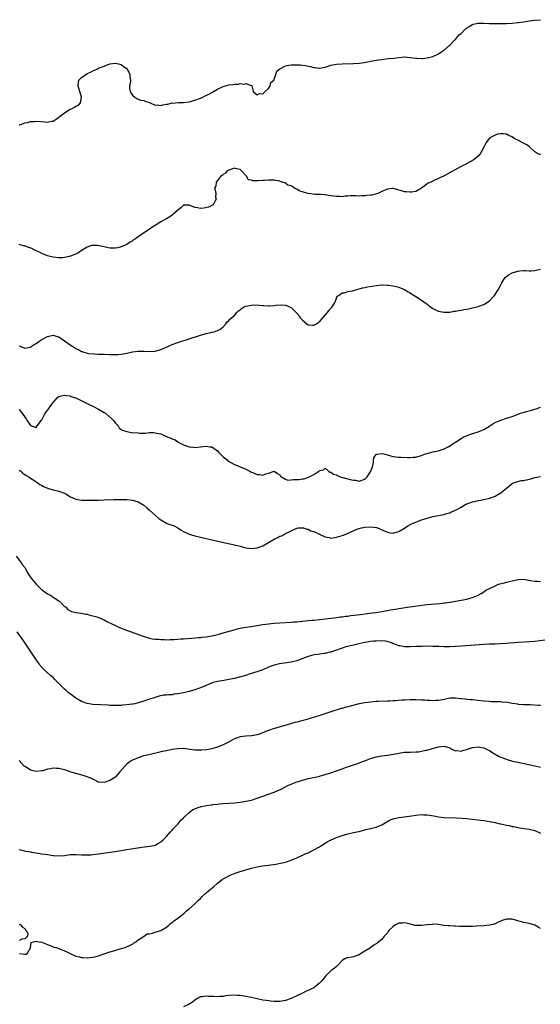
# Model space of a CAD drawing. Units: inches. Extents: x 2643000 to 2646000, y 1554000 to 1557000.
# Drawn here: x 2643767 to 2643951, y 1556141 to 1556488 of the extents above; entities that cross this region are included whole.
import ezdxf

# ---------------------------------------------------------------- set-up
doc = ezdxf.new("R2010")
doc.units = ezdxf.units.IN
doc.header["$MEASUREMENT"] = 0
doc.layers.add('LD26431554_10ft', color=123, linetype='Continuous')

msp = doc.modelspace()

# ---------------------------------------------------------------- linework, layer by layer
at = {"layer": 'LD26431554_10ft'}
for points, elevation in [([(2643767, 1556451.19), (2643767.2, 1556451.2), (2643769, 1556451.87), (2643770.01, 1556452.01), (2643771, 1556452.34), (2643772.42, 1556452.42), (2643773, 1556452.51), (2643776.23, 1556452.23), (2643777, 1556452.1), (2643778.43, 1556452.43), (2643779, 1556452.49), (2643779.72, 1556453), (2643781, 1556453.85), (2643783, 1556455.43), (2643785, 1556456.69), (2643785.75, 1556457), (2643786.57, 1556457.43), (2643787, 1556457.77), (2643787.92, 1556458.08), (2643788.69, 1556459), (2643789, 1556461), (2643788.47, 1556463), (2643788.13, 1556464.13), (2643787.79, 1556465), (2643787.94, 1556466.06), (2643788.13, 1556467), (2643789, 1556467.83), (2643790.55, 1556469), (2643791, 1556469.24), (2643792.25, 1556469.75), (2643793, 1556470.2), (2643793.58, 1556470.42), (2643794.66, 1556471), (2643795, 1556471.15), (2643797, 1556471.94), (2643799, 1556472.66), (2643801, 1556472.99), (2643802.54, 1556472.54), (2643803, 1556472.45), (2643803.82, 1556471.82), (2643805, 1556471.04), (2643805.04, 1556471), (2643805.71, 1556469.71), (2643806.14, 1556469), (2643806.13, 1556468.13), (2643806.28, 1556467), (2643806.23, 1556465.77), (2643805.99, 1556465), (2643805.97, 1556463.97), (2643806.21, 1556463), (2643806.46, 1556462.46), (2643807, 1556461.63), (2643807.8, 1556461), (2643808.51, 1556460.51), (2643809, 1556460.24), (2643809.89, 1556459.89), (2643811, 1556459.74), (2643811.49, 1556459.49), (2643813, 1556459.09), (2643815, 1556458.17), (2643815.78, 1556458.22), (2643817, 1556458.02), (2643817.75, 1556458.25), (2643819, 1556458.43), (2643819.48, 1556458.52), (2643821, 1556458.89), (2643821.12, 1556458.88), (2643822.13, 1556459), (2643823.09, 1556459.09), (2643825, 1556459.12), (2643827, 1556459.36), (2643827.47, 1556459.47), (2643829, 1556459.92), (2643831, 1556460.65), (2643831.87, 1556461), (2643832.64, 1556461.36), (2643833, 1556461.56), (2643833.98, 1556462.02), (2643835, 1556462.65), (2643835.24, 1556462.76), (2643835.59, 1556463), (2643837, 1556463.75), (2643839, 1556464.72), (2643839.86, 1556465), (2643840.77, 1556465.23), (2643841, 1556465.32), (2643842.56, 1556465.44), (2643843, 1556465.58), (2643844.49, 1556465.51), (2643845, 1556465.71), (2643846.49, 1556465.51), (2643847, 1556465.74), (2643848.92, 1556465.08), (2643849, 1556465.12), (2643849.1, 1556465), (2643849.54, 1556463.54), (2643849.62, 1556463), (2643851, 1556461.72), (2643851.8, 1556462.2), (2643853, 1556462.08), (2643853.91, 1556463), (2643855, 1556464.01), (2643855.61, 1556465), (2643855.85, 1556466.15), (2643856.93, 1556467), (2643857.66, 1556469), (2643857.94, 1556470.06), (2643859.01, 1556470.99), (2643861, 1556472.05), (2643862.21, 1556472.21), (2643863, 1556472.37), (2643864.39, 1556472.39), (2643866.33, 1556472.33), (2643867, 1556472.2), (2643868.13, 1556472.13), (2643869, 1556471.89), (2643869.81, 1556471.81), (2643871, 1556471.42), (2643871.39, 1556471.39), (2643873, 1556471.17), (2643873.19, 1556471.19), (2643875, 1556471.54), (2643875.74, 1556471.74), (2643877, 1556472.18), (2643878.47, 1556472.47), (2643879, 1556472.59), (2643881, 1556472.74), (2643885, 1556472.84), (2643887, 1556472.98), (2643888.8, 1556473.2), (2643890.52, 1556473.48), (2643891, 1556473.59), (2643893, 1556473.95), (2643893.87, 1556474.13), (2643895, 1556474.28), (2643895.6, 1556474.4), (2643897.42, 1556474.58), (2643899.27, 1556474.73), (2643901.03, 1556474.97), (2643903, 1556475.2), (2643903.13, 1556475.13), (2643905.01, 1556474.99), (2643907, 1556474.67), (2643907.31, 1556474.69), (2643909, 1556474.58), (2643909.36, 1556474.64), (2643911, 1556474.82), (2643913, 1556475.31), (2643915, 1556476.18), (2643916.23, 1556477), (2643917, 1556477.55), (2643918.7, 1556479), (2643919, 1556479.29), (2643920.68, 1556481), (2643920.82, 1556481.18), (2643921, 1556481.34), (2643921.78, 1556482.22), (2643922.51, 1556483), (2643923, 1556483.46), (2643924.55, 1556485), (2643924.79, 1556485.21), (2643925, 1556485.37), (2643925.87, 1556485.87), (2643927, 1556486.57), (2643927.33, 1556486.67), (2643929, 1556487.03), (2643931, 1556487.08), (2643933, 1556486.99), (2643935, 1556486.93), (2643937.08, 1556486.92), (2643939.02, 1556486.98), (2643941, 1556487.09), (2643943, 1556487.28), (2643943.34, 1556487.34), (2643945, 1556487.55), (2643945.69, 1556487.69), (2643947.96, 1556487.96), (2643949, 1556488.05), (2643951, 1556488.28)], 7930), ([(2643951, 1556440.75), (2643950.75, 1556440.74), (2643950.1, 1556441), (2643949, 1556441.61), (2643947.31, 1556443.31), (2643947, 1556443.5), (2643946.19, 1556444.19), (2643945, 1556444.78), (2643944.64, 1556445), (2643943, 1556445.76), (2643942.18, 1556446.18), (2643940.93, 1556447), (2643939.59, 1556447.59), (2643939, 1556447.9), (2643938.01, 1556448.01), (2643937, 1556448.05), (2643935.84, 1556447.84), (2643935, 1556447.54), (2643933.86, 1556447), (2643933, 1556446.49), (2643931.93, 1556445), (2643931, 1556443.29), (2643930.26, 1556441.74), (2643929.7, 1556441), (2643929, 1556440.13), (2643927.59, 1556439), (2643927.26, 1556438.74), (2643927, 1556438.57), (2643924.64, 1556437.36), (2643923, 1556436.49), (2643917, 1556433.22), (2643913.55, 1556431.55), (2643913, 1556431.32), (2643912.36, 1556431), (2643911.4, 1556430.6), (2643909, 1556428.8), (2643907, 1556427.68), (2643905.48, 1556427.48), (2643905, 1556427.38), (2643903.58, 1556427.58), (2643903, 1556427.6), (2643901.95, 1556427.95), (2643901, 1556428.15), (2643900.38, 1556428.38), (2643899, 1556428.68), (2643898.69, 1556428.69), (2643897, 1556428.52), (2643896.19, 1556428.19), (2643895, 1556427.62), (2643893.66, 1556427), (2643893.19, 1556426.81), (2643891.57, 1556426.43), (2643891, 1556426.33), (2643889.77, 1556426.23), (2643889, 1556426.13), (2643887.83, 1556426.17), (2643887, 1556426.08), (2643885.83, 1556426.17), (2643885, 1556426.09), (2643883.88, 1556426.12), (2643883, 1556425.99), (2643882.01, 1556425.99), (2643881, 1556425.83), (2643880.11, 1556425.89), (2643879, 1556425.86), (2643878, 1556426), (2643877, 1556426.17), (2643875.65, 1556426.35), (2643875, 1556426.52), (2643873.43, 1556426.57), (2643873, 1556426.67), (2643871.37, 1556426.63), (2643869.08, 1556426.92), (2643867.39, 1556427.39), (2643865.91, 1556427.91), (2643865, 1556428.53), (2643864.62, 1556428.62), (2643864.15, 1556429), (2643863, 1556429.62), (2643861.89, 1556429.89), (2643861, 1556430.59), (2643859.89, 1556431), (2643859.19, 1556431.19), (2643859, 1556431.32), (2643857.52, 1556431.52), (2643857, 1556431.67), (2643855.67, 1556431.67), (2643855, 1556431.66), (2643853.56, 1556431.56), (2643853, 1556431.51), (2643851.43, 1556431.43), (2643849.48, 1556431.48), (2643849, 1556431.7), (2643847.82, 1556431.82), (2643847.41, 1556433), (2643847, 1556433.35), (2643845.53, 1556435), (2643845.22, 1556435.22), (2643845, 1556435.44), (2643843.68, 1556435.68), (2643843, 1556435.86), (2643841, 1556435.23), (2643840.5, 1556435), (2643839.83, 1556434.17), (2643839, 1556433.67), (2643838.69, 1556433.31), (2643838.11, 1556433), (2643837, 1556431.54), (2643836.52, 1556431), (2643836.44, 1556429.56), (2643835.95, 1556429), (2643836.2, 1556428.2), (2643836.39, 1556427), (2643836.38, 1556425.62), (2643836.54, 1556425), (2643836.12, 1556424.12), (2643835.54, 1556423), (2643835.19, 1556422.81), (2643835, 1556422.74), (2643833.82, 1556422.18), (2643832.2, 1556421.8), (2643831, 1556421.68), (2643829.94, 1556421.94), (2643829, 1556422.06), (2643827, 1556422.86), (2643825, 1556422.82), (2643824.04, 1556421.96), (2643823, 1556421.11), (2643822.9, 1556421), (2643821, 1556419.29), (2643820.54, 1556419), (2643819.63, 1556418.37), (2643819, 1556418.04), (2643818.34, 1556417.66), (2643817.03, 1556417), (2643815, 1556415.71), (2643813.8, 1556415), (2643812.16, 1556413.84), (2643810.88, 1556413), (2643809, 1556411.65), (2643808.07, 1556411), (2643807.42, 1556410.58), (2643807, 1556410.29), (2643806.19, 1556409.81), (2643805, 1556409.01), (2643803, 1556408.11), (2643801.82, 1556407.82), (2643801, 1556407.67), (2643799.66, 1556407.66), (2643799, 1556407.72), (2643797.92, 1556407.92), (2643797, 1556408.13), (2643796.32, 1556408.32), (2643794.63, 1556408.63), (2643793, 1556408.68), (2643792.57, 1556408.57), (2643791, 1556408.09), (2643789.21, 1556407), (2643787.95, 1556406.05), (2643787, 1556405.52), (2643786.6, 1556405.4), (2643785.49, 1556405), (2643785, 1556404.81), (2643784.74, 1556404.74), (2643783, 1556404.37), (2643782.31, 1556404.31), (2643781, 1556404.26), (2643779, 1556404.48), (2643777, 1556404.96), (2643775, 1556405.77), (2643774.24, 1556406.24), (2643773, 1556406.8), (2643772.6, 1556407), (2643771.51, 1556407.51), (2643770.04, 1556408.04), (2643769, 1556408.45), (2643768.54, 1556408.54), (2643767, 1556408.99)], 7940), ([(2643767, 1556373.2), (2643769, 1556372.39), (2643771, 1556372.78), (2643771.27, 1556373), (2643772.29, 1556373.71), (2643773, 1556374.02), (2643774.31, 1556375), (2643775, 1556375.43), (2643777, 1556376.58), (2643779, 1556377.01), (2643780.48, 1556376.48), (2643781, 1556376.35), (2643781.8, 1556375.8), (2643783.05, 1556375.05), (2643785, 1556373.61), (2643785.97, 1556373), (2643787, 1556372.28), (2643787.92, 1556371.92), (2643789, 1556371.24), (2643789.22, 1556371.22), (2643789.88, 1556371), (2643790.75, 1556370.75), (2643791, 1556370.63), (2643791.44, 1556370.56), (2643793.62, 1556370.38), (2643795, 1556370.35), (2643795.72, 1556370.28), (2643797, 1556370.27), (2643799, 1556370.18), (2643799.82, 1556370.18), (2643801, 1556370.12), (2643801.8, 1556370.2), (2643803, 1556370.24), (2643805, 1556370.63), (2643807, 1556371.1), (2643809, 1556371.37), (2643811, 1556371.36), (2643813, 1556371.23), (2643815, 1556371.33), (2643817, 1556371.92), (2643819.44, 1556373), (2643821, 1556373.71), (2643823, 1556374.45), (2643827, 1556375.74), (2643831, 1556377), (2643833, 1556377.58), (2643834.17, 1556377.83), (2643835, 1556378.1), (2643835.81, 1556378.19), (2643837, 1556378.66), (2643837.29, 1556378.71), (2643837.83, 1556379), (2643839, 1556379.95), (2643839.93, 1556381), (2643840.38, 1556381.62), (2643841, 1556382.16), (2643841.36, 1556382.64), (2643843, 1556383.96), (2643843.81, 1556385), (2643844.45, 1556385.55), (2643845, 1556385.95), (2643845.56, 1556386.44), (2643846.43, 1556387), (2643847, 1556387.22), (2643849, 1556387.62), (2643849.66, 1556387.66), (2643851.6, 1556387.6), (2643853, 1556387.43), (2643853.43, 1556387.43), (2643855, 1556387.35), (2643855.39, 1556387.39), (2643857, 1556387.46), (2643857.55, 1556387.55), (2643859.65, 1556387.65), (2643861, 1556387.52), (2643861.41, 1556387.41), (2643862.45, 1556387), (2643863, 1556386.73), (2643864.91, 1556384.91), (2643865.83, 1556383.83), (2643866.33, 1556383), (2643867, 1556382.28), (2643868.54, 1556381), (2643869, 1556380.69), (2643870.56, 1556380.56), (2643871, 1556380.47), (2643871.96, 1556381), (2643872.58, 1556381.42), (2643873, 1556381.74), (2643873.6, 1556382.4), (2643875, 1556384.06), (2643875.84, 1556385), (2643876.32, 1556385.68), (2643877.22, 1556386.78), (2643877.46, 1556387), (2643878.31, 1556388.31), (2643878.69, 1556389), (2643879, 1556390.03), (2643879.28, 1556390.72), (2643879.89, 1556391), (2643881, 1556391.87), (2643881.91, 1556391.91), (2643883, 1556392.39), (2643884.66, 1556392.66), (2643885, 1556392.8), (2643885.9, 1556393), (2643886.73, 1556393.27), (2643887, 1556393.29), (2643888.29, 1556393.71), (2643889, 1556393.81), (2643889.94, 1556394.06), (2643893, 1556394.57), (2643895, 1556394.72), (2643895.28, 1556394.72), (2643897, 1556394.64), (2643897.4, 1556394.6), (2643899, 1556394.41), (2643901, 1556393.96), (2643903, 1556393.14), (2643904.32, 1556392.32), (2643905, 1556391.94), (2643905.54, 1556391.54), (2643907, 1556390.66), (2643909, 1556389.37), (2643911, 1556387.94), (2643912.18, 1556387), (2643913, 1556386.43), (2643914.03, 1556385.97), (2643915, 1556385.45), (2643916.91, 1556385.09), (2643917, 1556385.06), (2643918.85, 1556385.15), (2643919, 1556385.13), (2643920.54, 1556385.46), (2643921, 1556385.45), (2643922.25, 1556385.75), (2643923, 1556385.81), (2643923.97, 1556386.03), (2643925, 1556386.18), (2643925.67, 1556386.33), (2643927, 1556386.58), (2643929, 1556387.07), (2643931, 1556387.79), (2643932.99, 1556389.01), (2643934.77, 1556391), (2643936.12, 1556393), (2643937.15, 1556395), (2643937.42, 1556395.42), (2643938.36, 1556397), (2643938.63, 1556397.37), (2643939, 1556397.72), (2643939.73, 1556398.27), (2643941, 1556398.95), (2643943, 1556399.59), (2643943.72, 1556399.72), (2643945, 1556399.83), (2643945.81, 1556399.81), (2643947, 1556399.74), (2643947.73, 1556399.73), (2643949, 1556399.79), (2643950.01, 1556400.01), (2643951, 1556400.32)], 7950), ([(2643767, 1556350.79), (2643768.65, 1556348.65), (2643769, 1556348.1), (2643769.45, 1556347.45), (2643769.73, 1556347), (2643771, 1556345.12), (2643771.33, 1556345), (2643773, 1556344.48), (2643773.42, 1556345), (2643774.86, 1556347), (2643775, 1556347.17), (2643775.98, 1556349), (2643776.37, 1556349.63), (2643777, 1556350.5), (2643777.23, 1556350.77), (2643778.81, 1556353), (2643779, 1556353.3), (2643779.83, 1556354.17), (2643780.57, 1556355), (2643781, 1556355.37), (2643781.46, 1556355.46), (2643783, 1556355.87), (2643783.73, 1556355.73), (2643785, 1556355.58), (2643785.41, 1556355.41), (2643786.59, 1556355), (2643787.27, 1556354.73), (2643791, 1556352.93), (2643792.25, 1556352.25), (2643793, 1556351.9), (2643795, 1556350.87), (2643797, 1556349.72), (2643797.44, 1556349.44), (2643798.57, 1556348.57), (2643799.64, 1556347.64), (2643800.21, 1556347), (2643801, 1556345.94), (2643801.91, 1556345), (2643802.26, 1556344.26), (2643803, 1556343.67), (2643803.43, 1556343.43), (2643805, 1556342.96), (2643806.71, 1556342.71), (2643809, 1556342.49), (2643809.56, 1556342.44), (2643811.54, 1556342.46), (2643813, 1556342.61), (2643814.61, 1556342.61), (2643815, 1556342.58), (2643815.58, 1556342.42), (2643817, 1556342.14), (2643818.56, 1556341.44), (2643819, 1556341.29), (2643819.53, 1556341), (2643820.63, 1556340.63), (2643821, 1556340.42), (2643822.05, 1556340.05), (2643823, 1556339.34), (2643823.24, 1556339.25), (2643823.56, 1556339), (2643825, 1556338.33), (2643826.09, 1556337.91), (2643827, 1556337.63), (2643828.55, 1556337.45), (2643829, 1556337.42), (2643831, 1556337.6), (2643833, 1556337.82), (2643834.37, 1556337.63), (2643835, 1556337.57), (2643835.81, 1556337), (2643836.53, 1556336.53), (2643837, 1556336.19), (2643837.55, 1556335.55), (2643838.51, 1556334.51), (2643839, 1556334.1), (2643840.43, 1556333), (2643840.72, 1556332.72), (2643841, 1556332.49), (2643841.93, 1556331.93), (2643843, 1556331.34), (2643843.94, 1556331), (2643845, 1556330.55), (2643845.74, 1556330.26), (2643847, 1556329.71), (2643848.45, 1556329), (2643848.8, 1556328.8), (2643850.2, 1556328.2), (2643851, 1556327.87), (2643851.86, 1556327.86), (2643853, 1556327.63), (2643854.09, 1556328.1), (2643855, 1556328.26), (2643857, 1556329.05), (2643858.19, 1556328.19), (2643859, 1556327.67), (2643859.25, 1556327.25), (2643859.62, 1556327), (2643861, 1556326.25), (2643861.9, 1556325.9), (2643863, 1556325.98), (2643863.91, 1556326.09), (2643865, 1556326.07), (2643865.87, 1556326.13), (2643867, 1556326.32), (2643867.66, 1556326.34), (2643869.37, 1556327), (2643871, 1556327.81), (2643872.85, 1556329), (2643872.93, 1556329.07), (2643873, 1556329.23), (2643874.46, 1556329.54), (2643875, 1556330.09), (2643876.2, 1556329), (2643876.71, 1556328.71), (2643877, 1556328.65), (2643878.02, 1556328.02), (2643879, 1556327.71), (2643879.45, 1556327.45), (2643880.37, 1556327), (2643881, 1556326.81), (2643881.22, 1556326.77), (2643883.9, 1556326.1), (2643885, 1556325.88), (2643885.8, 1556325.8), (2643887, 1556325.51), (2643889, 1556326.18), (2643889.39, 1556326.61), (2643889.82, 1556327), (2643891.21, 1556329), (2643891.63, 1556330.37), (2643891.9, 1556331), (2643892.09, 1556332.09), (2643892.15, 1556333), (2643892.23, 1556333.77), (2643893, 1556334.88), (2643893.24, 1556335), (2643895, 1556335.3), (2643895.21, 1556335.21), (2643896.19, 1556335), (2643897, 1556334.78), (2643897.28, 1556334.72), (2643899, 1556334.2), (2643899.88, 1556334.12), (2643901, 1556333.97), (2643901.91, 1556333.91), (2643904.1, 1556333.9), (2643905, 1556333.84), (2643906.05, 1556333.95), (2643907, 1556334), (2643907.75, 1556334.25), (2643909, 1556334.59), (2643910.06, 1556335), (2643911, 1556335.3), (2643911.38, 1556335.38), (2643913, 1556335.79), (2643915, 1556336.21), (2643917, 1556336.87), (2643918.42, 1556337.58), (2643919.67, 1556338.33), (2643920.54, 1556339), (2643921, 1556339.31), (2643923, 1556340.58), (2643923.78, 1556341), (2643924.6, 1556341.4), (2643925.79, 1556341.79), (2643927.55, 1556342.45), (2643929.05, 1556342.95), (2643931, 1556343.76), (2643933, 1556344.87), (2643933.21, 1556345), (2643934.25, 1556345.75), (2643935, 1556346.16), (2643935.56, 1556346.44), (2643937, 1556347.04), (2643939, 1556347.68), (2643941, 1556348.36), (2643944.39, 1556349.61), (2643945, 1556349.74), (2643945.94, 1556350.06), (2643947, 1556350.28), (2643947.54, 1556350.46), (2643949, 1556350.84), (2643949.51, 1556351), (2643951, 1556351.57)], 7960), ([(2643767, 1556329.41), (2643767.59, 1556329), (2643768.31, 1556328.31), (2643769, 1556327.9), (2643769.54, 1556327.54), (2643770.44, 1556327), (2643771, 1556326.58), (2643772.14, 1556325.86), (2643773, 1556325.29), (2643773.42, 1556325), (2643774.29, 1556324.29), (2643775, 1556323.94), (2643775.57, 1556323.57), (2643777.02, 1556323.02), (2643779, 1556322.48), (2643779.66, 1556322.34), (2643781, 1556322), (2643783, 1556321.25), (2643783.54, 1556321), (2643784.39, 1556320.39), (2643785, 1556320), (2643785.68, 1556319.68), (2643787, 1556319.13), (2643787.11, 1556319.11), (2643789, 1556318.84), (2643791.21, 1556318.79), (2643793.22, 1556318.78), (2643795, 1556318.8), (2643797, 1556318.86), (2643800.34, 1556319), (2643803, 1556319.06), (2643805, 1556319.05), (2643807, 1556318.84), (2643809, 1556318.22), (2643811, 1556317.04), (2643812.04, 1556316.04), (2643813, 1556315.26), (2643815, 1556313.45), (2643816.35, 1556312.35), (2643817, 1556311.85), (2643819, 1556310.71), (2643819.5, 1556310.5), (2643821.74, 1556309.74), (2643823, 1556309.05), (2643824.2, 1556308.2), (2643825, 1556307.74), (2643825.45, 1556307.45), (2643826.52, 1556307), (2643827, 1556306.82), (2643829, 1556306.26), (2643831, 1556305.79), (2643839.79, 1556303.79), (2643843, 1556303.04), (2643845, 1556302.53), (2643846.19, 1556302.19), (2643847, 1556301.99), (2643848.14, 1556301.86), (2643849, 1556301.7), (2643850.11, 1556301.89), (2643851, 1556301.95), (2643851.74, 1556302.26), (2643853, 1556302.74), (2643855, 1556303.82), (2643857, 1556305.04), (2643858.33, 1556305.67), (2643859, 1556306.07), (2643859.74, 1556306.27), (2643861, 1556306.97), (2643861.09, 1556307), (2643863, 1556307.98), (2643865, 1556308.95), (2643865.51, 1556309), (2643867, 1556309.09), (2643867.34, 1556309), (2643868.58, 1556308.58), (2643869, 1556308.58), (2643869.99, 1556307.99), (2643871, 1556307.79), (2643871.47, 1556307.47), (2643872.61, 1556307), (2643873.3, 1556306.7), (2643875, 1556305.85), (2643876.4, 1556305.6), (2643877, 1556305.44), (2643878.36, 1556305.64), (2643879, 1556305.69), (2643881.53, 1556306.47), (2643886.63, 1556308.63), (2643887, 1556308.77), (2643887.86, 1556309), (2643889, 1556309.26), (2643891, 1556309.39), (2643893.14, 1556309.14), (2643893.53, 1556309), (2643895, 1556308.35), (2643895.95, 1556307.95), (2643897, 1556307.46), (2643897.44, 1556307.44), (2643899, 1556307.18), (2643899.29, 1556307.29), (2643901, 1556307.76), (2643903, 1556308.95), (2643904.25, 1556309.75), (2643905.55, 1556310.45), (2643907, 1556311.08), (2643909, 1556311.82), (2643911, 1556312.47), (2643913, 1556313.01), (2643916.35, 1556313.65), (2643917, 1556313.75), (2643917.93, 1556314.07), (2643919, 1556314.34), (2643919.44, 1556314.56), (2643921, 1556315.24), (2643921.51, 1556315.51), (2643923, 1556316.36), (2643924.66, 1556317.34), (2643925.72, 1556317.72), (2643927, 1556318.22), (2643927.65, 1556318.35), (2643929, 1556318.69), (2643929.29, 1556318.71), (2643931, 1556319.03), (2643933, 1556319.45), (2643933.72, 1556319.72), (2643935, 1556320.17), (2643937, 1556321.4), (2643937.89, 1556322.11), (2643939, 1556323.08), (2643941, 1556324.63), (2643941.85, 1556325), (2643943, 1556325.4), (2643944.32, 1556325.68), (2643945, 1556325.75), (2643947.64, 1556326.36), (2643949, 1556326.77), (2643951, 1556327.18)], 7970), ([(2643765.92, 1556299), (2643767.52, 1556297), (2643768.09, 1556296.09), (2643768.96, 1556295), (2643770.13, 1556293), (2643770.42, 1556292.42), (2643771.26, 1556291.26), (2643773, 1556289.17), (2643773.17, 1556289), (2643774.08, 1556288.08), (2643775, 1556287.22), (2643775.3, 1556287), (2643777, 1556285.76), (2643778.42, 1556285), (2643779, 1556284.62), (2643780.01, 1556284.01), (2643781.16, 1556283.16), (2643781.36, 1556283), (2643783, 1556281.34), (2643783.44, 1556281), (2643784.25, 1556280.26), (2643785, 1556279.79), (2643785.54, 1556279.54), (2643787.13, 1556279.13), (2643789, 1556278.88), (2643790.58, 1556278.58), (2643791, 1556278.53), (2643791.61, 1556278.39), (2643793, 1556278.03), (2643794.4, 1556277.6), (2643795, 1556277.39), (2643795.91, 1556277), (2643796.66, 1556276.66), (2643797, 1556276.53), (2643798.01, 1556276.01), (2643801, 1556274.55), (2643801.78, 1556274.22), (2643803, 1556273.68), (2643804.93, 1556272.93), (2643810.81, 1556270.81), (2643813, 1556270.14), (2643813.91, 1556269.91), (2643815, 1556269.78), (2643816.29, 1556269.71), (2643817, 1556269.61), (2643818.38, 1556269.62), (2643819, 1556269.58), (2643820.34, 1556269.66), (2643821, 1556269.66), (2643821.69, 1556269.69), (2643824.12, 1556269.88), (2643825, 1556269.93), (2643827.85, 1556270.15), (2643830.31, 1556270.31), (2643831, 1556270.37), (2643831.55, 1556270.45), (2643833, 1556270.62), (2643835, 1556270.98), (2643837.57, 1556271.57), (2643839, 1556271.94), (2643842.9, 1556273.1), (2643844.5, 1556273.5), (2643845, 1556273.6), (2643847, 1556273.96), (2643847.93, 1556274.07), (2643849, 1556274.26), (2643849.66, 1556274.34), (2643851, 1556274.58), (2643853, 1556274.89), (2643855, 1556275.15), (2643857, 1556275.35), (2643859, 1556275.53), (2643861, 1556275.68), (2643863, 1556275.78), (2643863.85, 1556275.85), (2643865, 1556275.9), (2643866.04, 1556276.04), (2643867, 1556276.11), (2643868.27, 1556276.27), (2643869, 1556276.31), (2643870.47, 1556276.47), (2643871, 1556276.5), (2643877.15, 1556277.15), (2643879, 1556277.38), (2643880.41, 1556277.59), (2643881, 1556277.64), (2643882.17, 1556277.83), (2643883, 1556277.91), (2643883.93, 1556278.07), (2643886.33, 1556278.33), (2643887.5, 1556278.5), (2643891.64, 1556279), (2643893, 1556279.19), (2643895.66, 1556279.66), (2643897, 1556279.93), (2643898.11, 1556280.11), (2643899, 1556280.27), (2643904.04, 1556281), (2643906.6, 1556281.4), (2643908.35, 1556281.65), (2643910.13, 1556281.87), (2643911, 1556281.95), (2643913.83, 1556282.17), (2643915.66, 1556282.34), (2643917, 1556282.55), (2643917.42, 1556282.58), (2643919, 1556282.84), (2643919.15, 1556282.85), (2643921, 1556283.12), (2643923, 1556283.46), (2643925, 1556283.88), (2643926.23, 1556284.23), (2643927, 1556284.43), (2643928.81, 1556285.19), (2643929, 1556285.28), (2643930.08, 1556285.92), (2643931, 1556286.5), (2643931.75, 1556287), (2643933, 1556287.65), (2643935, 1556288.58), (2643936.02, 1556289), (2643936.75, 1556289.25), (2643938.33, 1556289.67), (2643939, 1556289.87), (2643939.94, 1556290.06), (2643941, 1556290.37), (2643941.55, 1556290.45), (2643943, 1556290.79), (2643943.22, 1556290.78), (2643945, 1556290.91), (2643947, 1556290.62), (2643947.5, 1556290.5), (2643949, 1556290.21), (2643950.17, 1556290.17), (2643951, 1556290.11)], 7980), ([(2643952.57, 1556269.43), (2643949, 1556268.94), (2643947, 1556268.82), (2643945, 1556268.74), (2643943, 1556268.59), (2643939, 1556268.21), (2643937, 1556268.06), (2643935, 1556267.98), (2643933.97, 1556267.97), (2643933, 1556267.95), (2643931, 1556267.87), (2643923, 1556267.27), (2643921, 1556267.15), (2643919, 1556267.09), (2643917, 1556267.08), (2643915.13, 1556267.13), (2643913, 1556267.22), (2643911, 1556267.26), (2643909, 1556267.22), (2643907.12, 1556267.12), (2643905, 1556267.04), (2643903, 1556267.09), (2643901.37, 1556267.37), (2643901, 1556267.42), (2643899.87, 1556267.87), (2643899, 1556268.14), (2643898.42, 1556268.42), (2643896.92, 1556268.92), (2643896.38, 1556269), (2643895, 1556269.15), (2643893.09, 1556269.09), (2643892.06, 1556269), (2643891, 1556268.88), (2643889, 1556268.56), (2643885.91, 1556267.91), (2643885, 1556267.66), (2643882.35, 1556267), (2643877, 1556265.22), (2643876.83, 1556265.17), (2643876.09, 1556265), (2643875, 1556264.69), (2643874.66, 1556264.66), (2643873, 1556264.42), (2643872.36, 1556264.36), (2643871, 1556264.18), (2643869, 1556263.67), (2643865.66, 1556262.34), (2643865, 1556262.11), (2643863, 1556261.66), (2643860.65, 1556261.35), (2643858.9, 1556261.1), (2643857, 1556260.63), (2643856.32, 1556260.32), (2643855, 1556259.83), (2643853, 1556258.9), (2643851.57, 1556258.43), (2643851, 1556258.2), (2643850.04, 1556257.96), (2643849, 1556257.62), (2643848.51, 1556257.49), (2643846.89, 1556257), (2643843, 1556255.94), (2643841, 1556255.49), (2643839.23, 1556255.23), (2643837, 1556254.86), (2643835.53, 1556254.47), (2643834.08, 1556253.92), (2643833, 1556253.42), (2643831, 1556252.57), (2643830.38, 1556252.38), (2643829, 1556251.91), (2643827, 1556251.36), (2643825, 1556250.83), (2643823, 1556250.42), (2643821.69, 1556250.31), (2643821, 1556250.18), (2643819.82, 1556250.18), (2643819, 1556250.03), (2643818.02, 1556249.98), (2643816.38, 1556249.62), (2643815, 1556249.19), (2643814.44, 1556249), (2643813, 1556248.56), (2643811, 1556247.91), (2643809, 1556247.28), (2643807.87, 1556247), (2643807.14, 1556246.86), (2643806.78, 1556246.78), (2643805, 1556246.56), (2643803.51, 1556246.49), (2643803, 1556246.39), (2643801.59, 1556246.41), (2643801, 1556246.35), (2643799.59, 1556246.41), (2643799, 1556246.41), (2643798.43, 1556246.43), (2643793, 1556246.72), (2643791, 1556247.03), (2643789, 1556247.75), (2643787, 1556248.94), (2643785, 1556250.43), (2643784.36, 1556251), (2643783.61, 1556251.61), (2643783, 1556252.12), (2643782.55, 1556252.55), (2643782.18, 1556253), (2643781.56, 1556253.56), (2643780.23, 1556255), (2643779.59, 1556255.59), (2643779, 1556256.22), (2643778.55, 1556256.55), (2643778.08, 1556257), (2643777, 1556257.91), (2643775.39, 1556259.39), (2643774.48, 1556260.48), (2643774.16, 1556261), (2643773.66, 1556261.66), (2643768.7, 1556269), (2643766.36, 1556272.36)], 7990), ([(2643951, 1556246.34), (2643950.35, 1556246.35), (2643947.46, 1556246.54), (2643945, 1556246.63), (2643943.24, 1556246.76), (2643943, 1556246.79), (2643941, 1556247.12), (2643939.42, 1556247.43), (2643937.58, 1556247.58), (2643937, 1556247.6), (2643935.62, 1556247.62), (2643933.68, 1556247.68), (2643933, 1556247.73), (2643931, 1556247.92), (2643929, 1556248.14), (2643927, 1556248.33), (2643926.37, 1556248.37), (2643925, 1556248.51), (2643924.54, 1556248.54), (2643923, 1556248.75), (2643922.76, 1556248.76), (2643921, 1556248.99), (2643919, 1556248.91), (2643917, 1556248.49), (2643916.42, 1556248.42), (2643915, 1556248.14), (2643914.13, 1556248.13), (2643913, 1556248.06), (2643912.11, 1556248.11), (2643911, 1556248.15), (2643910.21, 1556248.21), (2643909, 1556248.27), (2643907, 1556248.33), (2643905, 1556248.33), (2643903, 1556248.28), (2643902.21, 1556248.21), (2643901, 1556248.15), (2643900.04, 1556248.04), (2643899, 1556247.99), (2643897.89, 1556247.89), (2643897, 1556247.86), (2643893.77, 1556247.77), (2643893, 1556247.74), (2643891, 1556247.59), (2643889, 1556247.33), (2643887.06, 1556246.94), (2643883.86, 1556246.14), (2643883, 1556245.88), (2643882.28, 1556245.72), (2643881, 1556245.32), (2643880.73, 1556245.27), (2643877, 1556244.17), (2643873.14, 1556242.86), (2643871.62, 1556242.38), (2643870.08, 1556241.92), (2643868.53, 1556241.47), (2643865, 1556240.48), (2643864.32, 1556240.32), (2643861.59, 1556239.59), (2643859.56, 1556239), (2643857.6, 1556238.4), (2643857, 1556238.23), (2643855, 1556237.58), (2643853.5, 1556237), (2643853, 1556236.78), (2643851, 1556236.01), (2643849, 1556235.63), (2643847, 1556235.52), (2643845, 1556235.28), (2643844.09, 1556235), (2643843, 1556234.58), (2643840.67, 1556233.33), (2643840.02, 1556233), (2643839, 1556232.51), (2643837, 1556231.68), (2643835, 1556231.06), (2643833.26, 1556230.74), (2643831.4, 1556230.6), (2643831, 1556230.58), (2643829, 1556230.65), (2643825, 1556231.15), (2643823, 1556231.13), (2643821, 1556230.85), (2643819, 1556230.42), (2643817, 1556229.97), (2643816.22, 1556229.78), (2643812.76, 1556229), (2643811, 1556228.55), (2643809, 1556227.95), (2643807, 1556227.13), (2643806.78, 1556227), (2643805.72, 1556226.28), (2643805, 1556225.72), (2643804.63, 1556225.37), (2643804.26, 1556225), (2643802.55, 1556223), (2643801.87, 1556222.13), (2643801, 1556221.23), (2643800.73, 1556221), (2643799, 1556219.85), (2643797, 1556219.16), (2643795.3, 1556219.3), (2643795, 1556219.36), (2643793.91, 1556219.91), (2643793, 1556220.33), (2643792.58, 1556220.58), (2643791.56, 1556221), (2643791, 1556221.21), (2643789.64, 1556221.64), (2643787, 1556222.37), (2643785.04, 1556222.96), (2643783.51, 1556223.51), (2643781.95, 1556223.95), (2643781, 1556224.18), (2643780.19, 1556224.19), (2643779, 1556224.29), (2643778.04, 1556224.04), (2643777, 1556223.91), (2643775.35, 1556223.35), (2643775, 1556223.29), (2643773, 1556223.04), (2643771.46, 1556223.46), (2643771, 1556223.6), (2643770.15, 1556224.15), (2643769, 1556224.84), (2643768.82, 1556225), (2643767, 1556226.97)], 8000), ([(2643767, 1556195.6), (2643767.47, 1556195.47), (2643769.4, 1556195), (2643771, 1556194.7), (2643771.34, 1556194.66), (2643773, 1556194.37), (2643773.73, 1556194.27), (2643775, 1556194.06), (2643776.08, 1556193.92), (2643777, 1556193.76), (2643779, 1556193.48), (2643781, 1556193.32), (2643783, 1556193.46), (2643784.31, 1556193.69), (2643785, 1556193.75), (2643786.19, 1556193.81), (2643787, 1556193.81), (2643789, 1556193.68), (2643790.36, 1556193.64), (2643791, 1556193.66), (2643792.26, 1556193.74), (2643793, 1556193.82), (2643795, 1556194.08), (2643801.61, 1556195), (2643805, 1556195.55), (2643808.03, 1556196.03), (2643810.36, 1556196.36), (2643813, 1556196.7), (2643814.5, 1556197), (2643815, 1556197.15), (2643816.21, 1556197.79), (2643817, 1556198.26), (2643817.85, 1556199), (2643819, 1556200.16), (2643819.75, 1556201), (2643820.29, 1556201.71), (2643821, 1556202.35), (2643821.3, 1556202.7), (2643823, 1556204.52), (2643823.43, 1556205), (2643824.13, 1556205.87), (2643825, 1556206.69), (2643825.14, 1556206.86), (2643827, 1556208.67), (2643828.36, 1556209.64), (2643829, 1556209.97), (2643830.45, 1556210.45), (2643831, 1556210.66), (2643831.26, 1556210.74), (2643832.53, 1556211), (2643833, 1556211.08), (2643835, 1556211.37), (2643835.41, 1556211.41), (2643837, 1556211.6), (2643837.65, 1556211.65), (2643839, 1556211.78), (2643843, 1556212.07), (2643845, 1556212.26), (2643846.49, 1556212.49), (2643847, 1556212.56), (2643849, 1556213.02), (2643851, 1556213.67), (2643853, 1556214.43), (2643854.63, 1556215), (2643857, 1556215.77), (2643858.33, 1556216.33), (2643859, 1556216.59), (2643859.78, 1556217), (2643861.84, 1556218.16), (2643863.23, 1556218.77), (2643863.9, 1556219), (2643865, 1556219.42), (2643865.59, 1556219.59), (2643867, 1556220.05), (2643869, 1556220.56), (2643870.98, 1556220.98), (2643873, 1556221.44), (2643875, 1556221.97), (2643877, 1556222.56), (2643879, 1556223.26), (2643881, 1556224.02), (2643882.58, 1556224.58), (2643884.73, 1556225.27), (2643885, 1556225.39), (2643886.22, 1556225.78), (2643887, 1556226.11), (2643889.23, 1556227), (2643891, 1556227.66), (2643891.91, 1556227.91), (2643893, 1556228.25), (2643895, 1556228.58), (2643897, 1556228.82), (2643899, 1556229.17), (2643900.54, 1556229.46), (2643901, 1556229.57), (2643901.68, 1556229.68), (2643903, 1556229.86), (2643905, 1556229.95), (2643907, 1556230.01), (2643907.93, 1556230.07), (2643909, 1556230.2), (2643910.55, 1556230.55), (2643911, 1556230.62), (2643911.31, 1556230.69), (2643912.22, 1556231), (2643913.34, 1556231.34), (2643915, 1556231.81), (2643915.91, 1556231.91), (2643917, 1556232), (2643919, 1556231.41), (2643919.25, 1556231.25), (2643921, 1556230.43), (2643921.54, 1556230.46), (2643923, 1556230.25), (2643923.52, 1556230.48), (2643925, 1556230.89), (2643925.29, 1556231), (2643927, 1556231.57), (2643929, 1556231.77), (2643929.69, 1556231.69), (2643931, 1556231.41), (2643931.31, 1556231.31), (2643932, 1556231), (2643933, 1556230.48), (2643933.92, 1556229.92), (2643935, 1556229.21), (2643936.43, 1556228.43), (2643937, 1556228.17), (2643939, 1556227.42), (2643939.34, 1556227.34), (2643941.22, 1556226.78), (2643943, 1556226.36), (2643946.32, 1556225.68), (2643949, 1556225.07), (2643951, 1556224.63)], 8010), ([(2643767.11, 1556158.89), (2643769, 1556158.6), (2643769.39, 1556158.61), (2643769.96, 1556159), (2643771, 1556160.91), (2643771.04, 1556161), (2643771.27, 1556162.73), (2643772.04, 1556163), (2643773, 1556163.22), (2643773.13, 1556163.13), (2643774.09, 1556163), (2643775, 1556162.84), (2643775.21, 1556162.79), (2643777, 1556162.01), (2643778.51, 1556161.49), (2643779, 1556161.29), (2643779.99, 1556161), (2643780.72, 1556160.72), (2643782.18, 1556160.18), (2643783.59, 1556159.59), (2643785, 1556158.9), (2643787, 1556158), (2643788.3, 1556157.7), (2643789, 1556157.5), (2643789.45, 1556157.45), (2643791, 1556157.38), (2643793, 1556157.56), (2643794.17, 1556157.83), (2643795, 1556158.07), (2643797, 1556158.78), (2643799, 1556159.44), (2643799.59, 1556159.59), (2643803, 1556160.59), (2643804.47, 1556161), (2643806.16, 1556161.84), (2643807, 1556162.2), (2643807.42, 1556162.58), (2643808.25, 1556163), (2643809, 1556163.65), (2643810.74, 1556164.74), (2643811, 1556164.95), (2643811.09, 1556165), (2643812.15, 1556165.85), (2643813, 1556165.86), (2643814.07, 1556166.07), (2643815, 1556166.41), (2643817, 1556167.02), (2643819, 1556168.19), (2643819.93, 1556169), (2643820.49, 1556169.51), (2643821, 1556169.83), (2643821.62, 1556170.38), (2643822.57, 1556171), (2643825.15, 1556173), (2643826.11, 1556173.89), (2643827, 1556174.63), (2643829, 1556176.43), (2643829.6, 1556177), (2643830.3, 1556177.7), (2643831, 1556178.34), (2643831.65, 1556179), (2643833, 1556180.27), (2643833.89, 1556181), (2643835, 1556181.97), (2643835.58, 1556182.42), (2643837, 1556183.73), (2643838.63, 1556185), (2643838.84, 1556185.16), (2643839, 1556185.26), (2643840.16, 1556185.84), (2643841, 1556186.3), (2643841.54, 1556186.46), (2643842.66, 1556187), (2643843.22, 1556187.22), (2643845, 1556187.82), (2643846.2, 1556188.2), (2643847, 1556188.45), (2643849, 1556188.98), (2643851, 1556189.43), (2643852.35, 1556189.65), (2643853, 1556189.8), (2643855, 1556190.08), (2643857.59, 1556190.41), (2643859.3, 1556190.7), (2643861, 1556191.12), (2643863, 1556191.8), (2643865, 1556192.64), (2643867, 1556193.54), (2643868, 1556194), (2643869, 1556194.45), (2643871, 1556195.4), (2643873, 1556196.5), (2643873.76, 1556197), (2643875, 1556197.77), (2643875.75, 1556198.25), (2643877.15, 1556199), (2643879, 1556199.85), (2643880.28, 1556200.28), (2643881, 1556200.55), (2643883, 1556201.05), (2643884.61, 1556201.39), (2643885, 1556201.51), (2643886.24, 1556201.76), (2643887, 1556201.97), (2643887.84, 1556202.16), (2643889.42, 1556202.58), (2643891, 1556202.96), (2643893, 1556203.49), (2643893.84, 1556203.84), (2643895, 1556204.29), (2643896.25, 1556205), (2643897.97, 1556206.03), (2643899, 1556206.38), (2643899.45, 1556206.55), (2643901, 1556206.8), (2643903, 1556207.08), (2643905.48, 1556207.48), (2643907, 1556207.7), (2643909, 1556207.86), (2643909.81, 1556207.81), (2643911, 1556207.78), (2643913.41, 1556207.41), (2643915, 1556207.11), (2643917, 1556206.89), (2643921.23, 1556206.77), (2643923.35, 1556206.65), (2643925, 1556206.5), (2643927, 1556206.29), (2643931, 1556205.79), (2643933, 1556205.49), (2643935, 1556205.07), (2643936.66, 1556204.66), (2643937, 1556204.61), (2643939, 1556204.13), (2643939.98, 1556203.98), (2643941, 1556203.71), (2643941.65, 1556203.65), (2643943, 1556203.36), (2643945.32, 1556203), (2643947, 1556202.7), (2643949, 1556202.22), (2643951, 1556201.3)], 8020), ([(2643767, 1556169.23), (2643767.46, 1556169), (2643768.23, 1556168.23), (2643769, 1556167.67), (2643769.27, 1556167.27), (2643769.54, 1556167), (2643770.06, 1556165.94), (2643769.98, 1556165), (2643769, 1556164.11), (2643767.9, 1556163.9), (2643767, 1556163.47)], 8020), ([(2643951, 1556167.65), (2643950.2, 1556168.2), (2643949, 1556168.82), (2643947, 1556169.46), (2643946.45, 1556169.55), (2643945, 1556169.83), (2643943.82, 1556170.18), (2643943, 1556170.39), (2643941, 1556171), (2643939, 1556171), (2643937.49, 1556170.51), (2643937, 1556170.25), (2643936.1, 1556169.9), (2643935, 1556169.33), (2643933.78, 1556169), (2643933, 1556168.83), (2643931, 1556168.65), (2643928.47, 1556168.47), (2643927, 1556168.39), (2643925, 1556168.35), (2643922.46, 1556168.46), (2643921, 1556168.55), (2643920.53, 1556168.53), (2643919, 1556168.6), (2643918.59, 1556168.59), (2643917, 1556168.76), (2643916.78, 1556168.78), (2643915, 1556169.07), (2643913, 1556169.19), (2643912.84, 1556169.16), (2643911, 1556169.01), (2643909, 1556168.74), (2643907, 1556168.74), (2643906.81, 1556168.81), (2643905, 1556169.28), (2643904.68, 1556169.32), (2643903, 1556169.75), (2643902.36, 1556169.64), (2643901, 1556169.53), (2643900.63, 1556169.37), (2643899.92, 1556169), (2643899, 1556168.39), (2643897.51, 1556167), (2643897.32, 1556166.68), (2643897, 1556166.21), (2643896.44, 1556165.56), (2643895.89, 1556165), (2643895, 1556163.87), (2643894.04, 1556163), (2643893.43, 1556162.57), (2643893, 1556162.31), (2643892.22, 1556161.78), (2643891.13, 1556161), (2643891, 1556160.93), (2643887.92, 1556159), (2643887.34, 1556158.66), (2643887, 1556158.42), (2643886.03, 1556158.03), (2643885, 1556157.67), (2643884.36, 1556157.64), (2643883, 1556157.38), (2643882.7, 1556157.3), (2643881.98, 1556157), (2643881, 1556156.42), (2643879.76, 1556155), (2643879.37, 1556154.63), (2643879, 1556154.35), (2643878.32, 1556153.68), (2643877.4, 1556153), (2643877, 1556152.73), (2643875.15, 1556150.85), (2643874.23, 1556149.77), (2643873.61, 1556149), (2643873, 1556148.36), (2643871.28, 1556147), (2643871, 1556146.82), (2643869.76, 1556146.24), (2643869, 1556145.85), (2643868.39, 1556145.61), (2643867.23, 1556145), (2643865, 1556144), (2643863, 1556143), (2643861, 1556142.32), (2643859, 1556142.01), (2643857, 1556142), (2643855.9, 1556142.1), (2643855, 1556142.16), (2643854.25, 1556142.25), (2643853, 1556142.47), (2643851, 1556142.87), (2643849, 1556143.33), (2643847.62, 1556143.62), (2643847, 1556143.73), (2643845.91, 1556143.91), (2643845, 1556144.02), (2643844.08, 1556144.08), (2643843, 1556144.13), (2643841, 1556144.03), (2643839.9, 1556143.9), (2643839, 1556143.77), (2643837.7, 1556143.7), (2643837, 1556143.63), (2643835.68, 1556143.68), (2643835, 1556143.73), (2643833.75, 1556143.75), (2643833, 1556143.87), (2643831.6, 1556143.6), (2643831, 1556143.61), (2643829.93, 1556143), (2643829, 1556142.43), (2643828.24, 1556141.75), (2643826.98, 1556141.02), (2643825, 1556140.08)], 8030)]:
    msp.add_lwpolyline(points, dxfattribs=dict(at, elevation=elevation))

doc.saveas('drawing.dxf')
